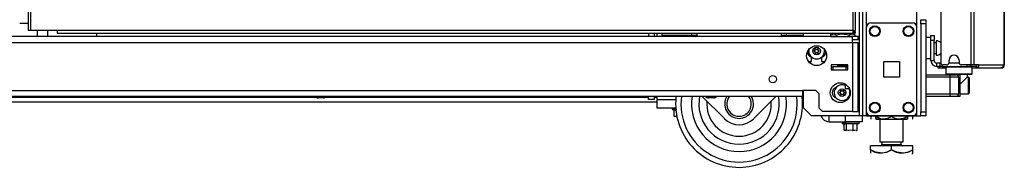
# Model space of a CAD drawing. Extents: x -256 to 40, y -66 to 171.
# Drawn here: x -229 to -206, y 11 to 14 of the extents above; entities that cross this region are included whole.
import ezdxf

# ---------------------------------------------------------------- set-up
doc = ezdxf.new("R2010")
doc.units = 0
doc.header["$MEASUREMENT"] = 0
doc.layers.add('TFR-TRI', color=7, linetype='CONTINUOUS')

msp = doc.modelspace()

# ---------------------------------------------------------------- linework, layer by layer
at = {"layer": 'TFR-TRI', "color": 173, "linetype": 'CONTINUOUS'}
for p, q in [((-208.977, 95.707), (-208.977, 12.132)), ((-209.056, 95.103), (-209.056, 12.132)), ((-208.883, 14.239), (-208.883, 93.6)), ((-207.696, 14.239), (-207.696, 93.6)), ((-210.379, 14.091), (-210.379, 14.012)), ((-206.991, 13.307), (-207.011, 13.288)), ((-207.011, 13.288), (-207.011, 13.13)), ((-206.968, 13.288), (-207.011, 13.288)), ((-206.853, 13.288), (-206.968, 13.288)), ((-206.696, 13.288), (-206.853, 13.288)), ((-206.538, 13.288), (-206.696, 13.288)), ((-206.423, 13.288), (-206.538, 13.288)), ((-206.381, 13.288), (-206.423, 13.288)), ((-206.381, 13.288), (-206.4, 13.307)), ((-206.381, 13.13), (-206.381, 13.288)), ((-207.011, 13.13), (-206.991, 13.111)), ((-207.011, 13.13), (-206.968, 13.13)), ((-206.951, 13.111), (-206.991, 13.111)), ((-206.968, 13.13), (-206.853, 13.13)), ((-206.843, 13.111), (-206.951, 13.111)), ((-206.892, 13.111), (-206.892, 13.107)), ((-206.853, 13.13), (-206.696, 13.13)), ((-206.696, 13.111), (-206.843, 13.111)), ((-206.696, 13.13), (-206.538, 13.13)), ((-206.548, 13.111), (-206.696, 13.111)), ((-206.44, 13.111), (-206.548, 13.111)), ((-206.538, 13.13), (-206.423, 13.13)), ((-206.531, 13.02), (-206.508, 13.042)), ((-206.508, 13.042), (-206.5, 13.05)), ((-206.499, 13.05), (-206.499, 13.111)), ((-206.4, 13.111), (-206.44, 13.111)), ((-206.423, 13.13), (-206.381, 13.13)), ((-206.4, 13.111), (-206.381, 13.13)), ((-206.676, 12.895), (-206.649, 12.912)), ((-206.649, 12.912), (-206.575, 12.978)), ((-206.575, 12.978), (-206.531, 13.02)), ((-210.379, 12.737), (-210.379, 12.329)), ((-210.379, 12.329), (-210.182, 12.132)), ((-209.056, 12.132), (-210.182, 12.132)), ((-209.001, 12.132), (-209.056, 12.132)), ((-208.977, 12.132), (-209.001, 12.132)), ((-208.95, 12.132), (-208.977, 12.132)), ((-208.883, 12.132), (-208.95, 12.132)), ((-208.883, 12.132), (-208.883, 12.231)), ((-208.883, 12.132), (-208.785, 12.132)), ((-207.794, 12.132), (-207.696, 12.132)), ((-207.696, 12.132), (-207.696, 12.231)), ((-207.696, 12.132), (-207.629, 12.132)), ((-207.629, 12.132), (-207.601, 12.132))]:
    msp.add_line(p, q, dxfattribs=at)
at = {"layer": 'TFR-TRI', "color": 30, "linetype": 'CONTINUOUS'}
for p, q in [((-206.416, 95.26), (-206.416, 13.339)), ((-206.347, 95.26), (-206.347, 13.339)), ((-205.627, 95.26), (-205.627, 13.339)), ((-205.625, 13.339), (-205.625, 95.26)), ((-228.714, 94.882), (-228.714, 14.154)), ((-228.651, 14.154), (-228.651, 94.882)), ((-209.206, 94.882), (-209.206, 14.154)), ((-209.143, 14.154), (-209.143, 94.882)), ((-207.129, 15.709), (-207.129, 13.398)), ((-228.696, 14.154), (-228.714, 14.154)), ((-228.651, 14.154), (-228.696, 14.154)), ((-228.029, 14.154), (-228.651, 14.154)), ((-228.029, 14.154), (-228.029, 14.109)), ((-209.206, 14.154), (-228.029, 14.154)), ((-228.029, 14.109), (-228.029, 14.091)), ((-228.029, 14.091), (-209.206, 14.091)), ((-209.206, 14.154), (-209.206, 14.109)), ((-209.206, 14.154), (-209.162, 14.154)), ((-209.143, 14.122), (-209.206, 14.122)), ((-209.206, 14.109), (-209.206, 14.091)), ((-209.143, 14.091), (-209.206, 14.091)), ((-209.162, 14.154), (-209.143, 14.154)), ((-209.143, 14.091), (-209.143, 14.122)), ((-207.186, 13.307), (-207.199, 13.307)), ((-207.199, 13.307), (-207.199, 13.268)), ((-207.151, 13.307), (-207.186, 13.307)), ((-207.144, 13.307), (-207.151, 13.307)), ((-207.151, 13.268), (-207.151, 13.307)), ((-206.991, 13.339), (-207.07, 13.339)), ((-206.932, 13.398), (-206.932, 13.457)), ((-206.696, 13.457), (-206.696, 13.398)), ((-206.416, 13.339), (-206.637, 13.339)), ((-206.373, 13.339), (-206.416, 13.339)), ((-206.347, 13.339), (-206.373, 13.339)), ((-206.226, 13.339), (-206.347, 13.339)), ((-206.301, 13.307), (-206.309, 13.307)), ((-206.294, 13.307), (-206.301, 13.307)), ((-206.273, 13.317), (-206.294, 13.307)), ((-206.294, 13.307), (-206.294, 13.268)), ((-206.246, 13.289), (-206.294, 13.268)), ((-206.264, 13.339), (-206.273, 13.317)), ((-206.226, 13.339), (-206.246, 13.289)), ((-206.226, 13.339), (-205.637, 13.339)), ((-205.657, 13.289), (-205.705, 13.268)), ((-205.637, 13.339), (-205.657, 13.289)), ((-205.627, 13.339), (-205.637, 13.339)), ((-205.625, 13.339), (-205.627, 13.339)), ((-205.625, 13.339), (-205.625, 13.339)), ((-207.199, 13.268), (-207.186, 13.268)), ((-207.186, 13.268), (-207.151, 13.268)), ((-207.151, 13.268), (-207.011, 13.268)), ((-206.381, 13.268), (-206.33, 13.268)), ((-206.33, 13.268), (-206.294, 13.268)), ((-206.294, 13.268), (-205.705, 13.268)), ((-205.696, 13.268), (-205.705, 13.268)), ((-205.696, 13.269), (-205.696, 13.268))]:
    msp.add_line(p, q, dxfattribs=at)
at = {"layer": 'TFR-TRI', "color": 31, "linetype": 'CONTINUOUS'}
msp.add_line((-228.714, 14.321), (-228.913, 14.321), dxfattribs=at)
at = {"layer": 'TFR-TRI', "color": 124, "linetype": 'CONTINUOUS'}
for p, q in [((-208.883, 12.231), (-208.883, 14.239)), ((-208.785, 14.337), (-207.794, 14.337)), ((-207.696, 12.231), (-207.696, 14.239)), ((-208.476, 13.048), (-208.476, 13.422)), ((-208.476, 13.422), (-208.102, 13.422)), ((-208.102, 13.422), (-208.102, 13.048)), ((-208.102, 13.048), (-208.476, 13.048)), ((-208.785, 12.132), (-207.794, 12.132))]:
    msp.add_line(p, q, dxfattribs=at)
at = {"layer": 'TFR-TRI', "color": 21, "linetype": 'CONTINUOUS'}
for p, q in [((-207.601, 14.384), (-207.601, 14.413)), ((-207.601, 14.413), (-207.483, 14.413)), ((-207.601, 14.315), (-207.601, 14.384)), ((-207.601, 14.315), (-207.601, 12.23)), ((-207.483, 14.315), (-207.601, 14.315)), ((-207.483, 14.413), (-207.483, 14.384)), ((-207.483, 14.384), (-207.483, 14.315)), ((-207.483, 14.315), (-207.483, 12.23)), ((-213.477, 12.327), (-213.477, 12.292)), ((-213.477, 12.292), (-213.455, 12.292)), ((-213.473, 12.286), (-213.41, 12.269)), ((-213.452, 12.286), (-213.473, 12.286)), ((-213.455, 12.292), (-213.394, 12.292)), ((-213.393, 12.286), (-213.452, 12.286)), ((-213.43, 12.126), (-213.43, 12.275)), ((-213.418, 12.12), (-213.43, 12.126)), ((-213.43, 12.126), (-213.4, 12.123)), ((-213.377, 12.273), (-213.422, 12.275)), ((-213.377, 12.122), (-213.418, 12.12)), ((-213.369, 12.275), (-213.377, 12.273)), ((-213.369, 12.126), (-213.377, 12.122)), ((-207.601, 12.161), (-207.601, 12.23)), ((-207.601, 12.23), (-207.483, 12.23)), ((-207.601, 12.132), (-207.601, 12.161)), ((-207.483, 12.132), (-207.601, 12.132)), ((-207.483, 12.23), (-207.483, 12.161)), ((-207.483, 12.161), (-207.483, 12.132)), ((-209.463, 11.995), (-209.463, 11.96)), ((-209.463, 11.96), (-209.424, 11.96)), ((-209.459, 11.955), (-209.396, 11.938)), ((-209.4, 11.955), (-209.459, 11.955)), ((-209.424, 11.96), (-209.322, 11.96)), ((-209.416, 11.794), (-209.416, 11.943)), ((-209.363, 11.941), (-209.408, 11.943)), ((-209.259, 11.955), (-209.4, 11.955)), ((-209.355, 11.944), (-209.363, 11.941)), ((-209.198, 11.944), (-209.355, 11.944)), ((-209.355, 11.794), (-209.355, 11.944)), ((-209.322, 11.96), (-209.195, 11.96)), ((-209.117, 11.955), (-209.259, 11.955)), ((-209.101, 11.944), (-209.198, 11.944)), ((-209.198, 11.794), (-209.198, 11.944)), ((-209.195, 11.96), (-209.093, 11.96)), ((-209.058, 11.955), (-209.117, 11.955)), ((-209.101, 11.943), (-209.058, 11.955)), ((-209.101, 11.794), (-209.101, 11.944)), ((-209.093, 11.96), (-209.054, 11.96)), ((-209.054, 11.96), (-209.054, 11.995)), ((-209.404, 11.788), (-209.416, 11.794)), ((-209.416, 11.794), (-209.387, 11.791)), ((-209.363, 11.79), (-209.404, 11.788)), ((-209.355, 11.794), (-209.363, 11.79)), ((-209.313, 11.787), (-209.355, 11.794)), ((-209.319, 11.794), (-209.292, 11.793)), ((-209.198, 11.794), (-209.313, 11.787)), ((-209.217, 11.788), (-209.204, 11.787)), ((-209.204, 11.787), (-209.162, 11.794)), ((-209.172, 11.787), (-209.198, 11.794)), ((-209.101, 11.794), (-209.172, 11.787)), ((-209.131, 11.789), (-209.109, 11.79)), ((-209.125, 11.783), (-209.109, 11.79)), ((-209.109, 11.79), (-209.101, 11.794))]:
    msp.add_line(p, q, dxfattribs=at)
at = {"layer": 'TFR-TRI', "color": 151, "linetype": 'CONTINUOUS'}
for p, q in [((-209.591, 14.012), (-252.462, 14.012)), ((-209.217, 14.012), (-209.302, 14.012)), ((-209.217, 13.972), (-209.217, 14.012)), ((-209.079, 14.012), (-209.217, 14.012)), ((-209.079, 13.933), (-209.079, 14.012)), ((-252.835, 13.874), (-209.217, 13.874)), ((-209.217, 13.874), (-209.217, 13.972)), ((-209.079, 13.933), (-209.217, 13.933)), ((-209.217, 13.874), (-209.217, 12.236)), ((-209.217, 13.874), (-209.12, 13.874)), ((-209.12, 13.874), (-209.079, 13.874)), ((-209.079, 12.236), (-209.079, 13.874)), ((-210.182, 13.421), (-210.182, 13.524)), ((-209.946, 13.524), (-209.946, 13.421)), ((-210.256, 13.421), (-210.182, 13.421)), ((-209.946, 13.421), (-209.872, 13.421)), ((-209.722, 13.339), (-209.722, 13.221)), ((-209.328, 13.339), (-209.722, 13.339)), ((-209.328, 13.221), (-209.328, 13.339)), ((-209.722, 13.221), (-209.328, 13.221)), ((-251.654, 12.736), (-210.398, 12.736)), ((-251.654, 12.599), (-210.398, 12.599)), ((-210.083, 12.736), (-210.398, 12.736)), ((-210.398, 12.736), (-210.398, 12.639)), ((-210.398, 12.639), (-210.398, 12.599)), ((-210.083, 12.736), (-210.005, 12.658)), ((-210.005, 12.315), (-210.005, 12.658)), ((-210.005, 12.315), (-209.926, 12.236)), ((-209.217, 12.236), (-209.926, 12.236)), ((-209.217, 12.236), (-209.12, 12.236)), ((-209.12, 12.236), (-209.079, 12.236))]:
    msp.add_line(p, q, dxfattribs=at)
at = {"layer": 'TFR-TRI', "color": 153, "linetype": 'CONTINUOUS'}
for p, q in [((-228.501, 14.154), (-228.501, 14.012)), ((-228.246, 14.012), (-228.246, 14.154)), ((-209.574, 13.339), (-209.574, 13.329)), ((-209.574, 13.329), (-209.524, 13.329)), ((-209.53, 13.319), (-209.564, 13.319)), ((-209.446, 13.319), (-209.53, 13.319)), ((-209.524, 13.329), (-209.413, 13.329)), ((-209.363, 13.319), (-209.446, 13.319)), ((-209.413, 13.329), (-209.328, 13.329)), ((-209.328, 13.319), (-209.363, 13.319))]:
    msp.add_line(p, q, dxfattribs=at)
at = {"layer": 'TFR-TRI', "color": 1, "linetype": 'CONTINUOUS'}
msp.add_line((-227.089, 14.012), (-227.089, 14.091), dxfattribs=at)
at = {"layer": 'TFR-TRI', "color": 163, "linetype": 'CONTINUOUS'}
for p, q in [((-214.042, 14.091), (-214.042, 14.012)), ((-213.904, 14.091), (-213.904, 14.012)), ((-213.845, 14.091), (-213.845, 14.012)), ((-214.042, 12.523), (-214.042, 12.599)), ((-213.904, 12.599), (-213.904, 12.523)), ((-213.845, 12.599), (-213.845, 12.523)), ((-213.904, 12.523), (-214.042, 12.523)), ((-213.845, 12.523), (-213.395, 12.523)), ((-213.845, 12.523), (-213.845, 12.384)), ((-213.845, 12.384), (-213.845, 12.327)), ((-213.845, 12.327), (-213.396, 12.327)), ((-209.77, 11.995), (-209.77, 12.132)), ((-209.377, 11.995), (-209.377, 12.132)), ((-208.983, 12.132), (-208.983, 11.995)), ((-209.77, 11.995), (-209.377, 11.995)), ((-208.983, 11.995), (-209.377, 11.995))]:
    msp.add_line(p, q, dxfattribs=at)
at = {"layer": 'TFR-TRI', "color": 252, "linetype": 'CONTINUOUS'}
for p, q in [((-213.714, 14.039), (-213.714, 14.091)), ((-213.68, 14.039), (-213.714, 14.039)), ((-213.584, 14.039), (-213.68, 14.039)), ((-213.662, 14.012), (-213.662, 14.039)), ((-213.446, 14.039), (-213.584, 14.039)), ((-213.549, 14.012), (-213.549, 14.039)), ((-213.292, 14.039), (-213.446, 14.039)), ((-213.154, 14.039), (-213.292, 14.039)), ((-213.256, 14.012), (-213.256, 14.039)), ((-213.058, 14.039), (-213.154, 14.039)), ((-213.076, 14.012), (-213.076, 14.039)), ((-213.024, 14.039), (-213.058, 14.039)), ((-213.024, 14.091), (-213.024, 14.039)), ((-212.899, 14.039), (-213.024, 14.039)), ((-212.899, 14.091), (-212.899, 14.051)), ((-212.899, 14.051), (-212.899, 14.009)), ((-210.899, 14.091), (-210.899, 14.051)), ((-210.899, 14.051), (-210.899, 14.009)), ((-210.774, 14.039), (-210.899, 14.039)), ((-210.774, 14.039), (-210.774, 14.091)), ((-210.719, 14.039), (-210.774, 14.039)), ((-210.722, 14.012), (-210.722, 14.039)), ((-210.572, 14.039), (-210.719, 14.039)), ((-210.609, 14.012), (-210.609, 14.039)), ((-210.379, 14.039), (-210.572, 14.039)), ((-206.474, 13.048), (-206.498, 13.048)), ((-206.459, 13.033), (-206.474, 13.048)), ((-206.474, 13.01), (-206.474, 13.048)), ((-206.474, 12.911), (-206.474, 13.01)), ((-206.474, 12.79), (-206.474, 12.911)), ((-206.459, 13.033), (-206.459, 12.998)), ((-206.459, 12.998), (-206.459, 12.907)), ((-206.459, 12.907), (-206.459, 12.794)), ((-212.245, 12.067), (-212.777, 12.599)), ((-211.02, 12.599), (-211.552, 12.067)), ((-206.676, 12.654), (-206.474, 12.654)), ((-206.474, 12.691), (-206.474, 12.79)), ((-206.474, 12.654), (-206.474, 12.691)), ((-206.474, 12.654), (-206.459, 12.669)), ((-206.459, 12.794), (-206.459, 12.704)), ((-206.459, 12.704), (-206.459, 12.669))]:
    msp.add_line(p, q, dxfattribs=at)
at = {"layer": 'TFR-TRI', "color": 235, "linetype": 'CONTINUOUS'}
for p, q in [((-210.864, 14.039), (-210.864, 14.012)), ((-210.844, 14.039), (-210.844, 14.012)), ((-210.806, 14.012), (-210.806, 14.039)), ((-210.778, 14.039), (-210.778, 14.012))]:
    msp.add_line(p, q, dxfattribs=at)
at = {"layer": 'TFR-TRI', "color": 2, "linetype": 'CONTINUOUS'}
for p, q in [((-209.67, 14.091), (-209.735, 14.053)), ((-209.735, 14.053), (-209.658, 14.076)), ((-209.735, 14.053), (-209.735, 14.012)), ((-209.735, 14.012), (-209.591, 14.012)), ((-209.658, 14.076), (-209.591, 14.053)), ((-209.591, 14.053), (-209.487, 14.074)), ((-209.591, 14.053), (-209.591, 14.012)), ((-209.591, 14.012), (-209.302, 14.012)), ((-209.487, 14.074), (-209.34, 14.063)), ((-209.34, 14.063), (-209.302, 14.053)), ((-209.302, 14.053), (-209.225, 14.076)), ((-209.302, 14.053), (-209.302, 14.012)), ((-209.302, 14.012), (-209.217, 14.012)), ((-209.225, 14.076), (-209.158, 14.053)), ((-209.158, 14.053), (-209.222, 14.091)), ((-209.158, 14.053), (-209.158, 14.012)), ((-209.541, 13.319), (-209.541, 13.299)), ((-209.351, 13.299), (-209.351, 13.319))]:
    msp.add_line(p, q, dxfattribs=at)
at = {"layer": 'TFR-TRI', "color": 5, "linetype": 'CONTINUOUS'}
for p, q in [((-207.361, 13.99), (-207.477, 13.99)), ((-207.477, 13.99), (-207.477, 13.957)), ((-207.477, 13.957), (-207.477, 13.865)), ((-207.477, 13.865), (-207.477, 13.74)), ((-207.477, 13.74), (-207.477, 13.615)), ((-207.236, 13.865), (-207.282, 13.865)), ((-207.23, 13.912), (-207.236, 13.912)), ((-207.236, 13.912), (-207.236, 13.88)), ((-207.236, 13.88), (-207.236, 13.794)), ((-207.236, 13.794), (-207.236, 13.687)), ((-207.23, 13.88), (-207.23, 13.912)), ((-207.23, 13.794), (-207.23, 13.88)), ((-207.23, 13.687), (-207.23, 13.794)), ((-207.477, 13.615), (-207.477, 13.524)), ((-207.477, 13.524), (-207.477, 13.49)), ((-207.282, 13.615), (-207.236, 13.615)), ((-207.236, 13.687), (-207.236, 13.601)), ((-207.236, 13.601), (-207.236, 13.569)), ((-207.236, 13.569), (-207.23, 13.569)), ((-207.23, 13.601), (-207.23, 13.687)), ((-207.23, 13.569), (-207.23, 13.601)), ((-207.477, 13.49), (-207.361, 13.49))]:
    msp.add_line(p, q, dxfattribs=at)
at = {"layer": 'TFR-TRI', "color": 95, "linetype": 'CONTINUOUS'}
for p, q in [((-207.361, 14.001), (-207.361, 14.036)), ((-207.361, 14.036), (-207.282, 14.036)), ((-207.361, 13.918), (-207.361, 14.001)), ((-207.282, 14.036), (-207.282, 14.001)), ((-207.282, 14.001), (-207.282, 13.918)), ((-207.282, 13.918), (-207.361, 13.918)), ((-207.361, 13.445), (-207.361, 13.918)), ((-207.282, 13.445), (-207.282, 13.918)), ((-207.361, 13.445), (-207.282, 13.445)), ((-207.144, 13.386), (-207.223, 13.386)), ((-207.223, 13.307), (-207.223, 13.386)), ((-207.199, 13.307), (-207.223, 13.307)), ((-207.144, 13.386), (-207.14, 13.386)), ((-207.144, 13.307), (-207.144, 13.386)), ((-207.133, 13.307), (-207.144, 13.307)), ((-207.14, 13.386), (-207.128, 13.386)), ((-207.105, 13.307), (-207.133, 13.307)), ((-207.105, 13.351), (-207.105, 13.307)), ((-207.105, 13.307), (-206.505, 13.307)), ((-206.505, 13.307), (-206.505, 13.339)), ((-206.456, 13.307), (-206.505, 13.307)), ((-206.428, 13.307), (-206.456, 13.307)), ((-206.428, 13.339), (-206.428, 13.307)), ((-206.309, 13.307), (-206.428, 13.307))]:
    msp.add_line(p, q, dxfattribs=at)
at = {"layer": 'TFR-TRI', "color": 3, "linetype": 'CONTINUOUS'}
for p, q in [((-209.722, 13.299), (-209.683, 13.299)), ((-209.368, 13.299), (-209.683, 13.299)), ((-209.683, 13.299), (-209.683, 13.221)), ((-209.368, 13.299), (-209.328, 13.299)), ((-209.368, 13.221), (-209.368, 13.299)), ((-209.683, 13.221), (-209.368, 13.221)), ((-207.483, 13.107), (-206.902, 13.107)), ((-206.902, 13.048), (-207.483, 13.048)), ((-206.902, 13.107), (-206.805, 13.107)), ((-206.902, 13.089), (-206.902, 13.107)), ((-206.902, 13.048), (-206.902, 13.089)), ((-206.902, 12.654), (-206.902, 13.048)), ((-206.763, 13.048), (-206.902, 13.048)), ((-206.805, 13.107), (-206.764, 13.107)), ((-206.676, 13.107), (-206.764, 13.107)), ((-206.705, 13.048), (-206.763, 13.048)), ((-206.705, 13.048), (-206.705, 12.654)), ((-206.676, 13.107), (-206.676, 12.595)), ((-209.392, 12.89), (-209.392, 12.821)), ((-209.392, 12.821), (-209.392, 12.78)), ((-221.925, 12.599), (-221.925, 12.586)), ((-221.925, 12.586), (-221.887, 12.586)), ((-221.887, 12.586), (-221.794, 12.586)), ((-221.794, 12.586), (-221.701, 12.586)), ((-221.701, 12.586), (-221.663, 12.586)), ((-221.663, 12.586), (-221.663, 12.599)), ((-212.693, 12.599), (-212.693, 12.586)), ((-212.693, 12.586), (-212.654, 12.586)), ((-212.654, 12.586), (-212.562, 12.586)), ((-212.562, 12.586), (-212.469, 12.586)), ((-212.469, 12.586), (-212.431, 12.586)), ((-212.431, 12.586), (-212.431, 12.599)), ((-209.392, 12.78), (-209.29, 12.78)), ((-207.483, 12.654), (-206.902, 12.654)), ((-206.902, 12.595), (-207.483, 12.595)), ((-206.902, 12.654), (-206.763, 12.654)), ((-206.902, 12.612), (-206.902, 12.654)), ((-206.902, 12.595), (-206.902, 12.612)), ((-206.805, 12.595), (-206.902, 12.595)), ((-206.764, 12.595), (-206.805, 12.595)), ((-206.676, 12.595), (-206.764, 12.595)), ((-206.763, 12.654), (-206.705, 12.654)), ((-221.838, 12.559), (-221.857, 12.559)), ((-221.794, 12.559), (-221.838, 12.559)), ((-221.75, 12.559), (-221.794, 12.559)), ((-221.731, 12.559), (-221.75, 12.559)), ((-212.606, 12.559), (-212.624, 12.559)), ((-212.562, 12.559), (-212.606, 12.559)), ((-212.517, 12.559), (-212.562, 12.559)), ((-212.499, 12.559), (-212.517, 12.559))]:
    msp.add_line(p, q, dxfattribs=at)
at = {"layer": 'TFR-TRI', "color": 70, "linetype": 'CONTINUOUS'}
msp.add_line((-206.695, 13.386), (-206.933, 13.386), dxfattribs=at)
at = {"layer": 'TFR-TRI', "color": 22, "linetype": 'CONTINUOUS'}
for p, q in [((-251.673, 12.464), (-213.846, 12.464)), ((-230.91, 12.575), (-221.911, 12.575)), ((-221.677, 12.575), (-214.043, 12.575)), ((-213.904, 12.575), (-213.846, 12.575)), ((-210.408, 12.575), (-210.379, 12.575)), ((-210.4, 12.464), (-210.379, 12.464)), ((-208.154, 12.132), (-208.983, 12.132)), ((-208.154, 12.132), (-208.154, 12.132))]:
    msp.add_line(p, q, dxfattribs=at)
at = {"layer": 'TFR-TRI', "color": 138, "linetype": 'CONTINUOUS'}
for p, q in [((-208.784, 12.132), (-208.784, 12.053)), ((-208.784, 12.132), (-208.784, 12.053)), ((-208.665, 12.132), (-208.665, 12.116)), ((-208.665, 12.116), (-208.587, 12.079)), ((-208.665, 12.091), (-208.665, 12.116)), ((-208.575, 12.075), (-208.665, 12.116)), ((-208.38, 12.075), (-208.29, 12.116)), ((-208.29, 12.132), (-208.29, 12.116)), ((-208.29, 12.116), (-208.212, 12.079)), ((-208.005, 12.075), (-207.915, 12.116)), ((-207.915, 12.116), (-207.993, 12.079)), ((-207.915, 12.132), (-207.915, 12.116)), ((-207.915, 12.116), (-207.915, 12.091)), ((-207.796, 12.132), (-207.796, 12.053)), ((-207.796, 12.132), (-207.796, 12.053)), ((-208.665, 12.058), (-208.665, 12.091)), ((-208.665, 12.058), (-208.66, 12.053)), ((-208.642, 12.053), (-208.658, 12.053)), ((-208.658, 12.053), (-208.61, 12.053)), ((-208.566, 12.053), (-208.642, 12.053)), ((-208.61, 12.053), (-208.507, 12.053)), ((-208.587, 12.079), (-208.501, 12.059)), ((-208.566, 12.073), (-208.575, 12.075)), ((-208.507, 12.053), (-208.367, 12.053)), ((-208.501, 12.059), (-208.38, 12.075)), ((-208.367, 12.053), (-208.213, 12.053)), ((-208.213, 12.053), (-208.073, 12.053)), ((-208.212, 12.079), (-208.126, 12.059)), ((-208.126, 12.059), (-208.005, 12.075)), ((-208.073, 12.053), (-207.97, 12.053)), ((-207.993, 12.079), (-208.014, 12.074)), ((-207.938, 12.053), (-208.014, 12.053)), ((-207.97, 12.053), (-207.922, 12.053)), ((-207.922, 12.053), (-207.938, 12.053)), ((-207.92, 12.053), (-207.915, 12.058)), ((-207.915, 12.091), (-207.915, 12.059))]:
    msp.add_line(p, q, dxfattribs=at)
at = {"layer": 'TFR-TRI', "color": 132, "linetype": 'CONTINUOUS'}
for p, q in [((-208.135, 12.132), (-208.154, 12.132)), ((-207.739, 12.132), (-208.135, 12.132)), ((-208.135, 12.132), (-208.135, 12.132)), ((-207.739, 12.132), (-207.739, 12.132))]:
    msp.add_line(p, q, dxfattribs=at)
at = {"layer": 'TFR-TRI', "color": 44, "linetype": 'CONTINUOUS'}
for p, q in [((-208.566, 12.053), (-208.566, 11.516)), ((-208.014, 11.516), (-208.014, 12.053)), ((-208.29, 11.426), (-208.79, 11.426)), ((-208.79, 11.326), (-208.79, 11.426)), ((-208.566, 11.516), (-208.529, 11.516)), ((-208.529, 11.516), (-208.428, 11.516)), ((-208.518, 11.516), (-208.518, 11.458)), ((-208.518, 11.458), (-208.474, 11.458)), ((-208.474, 11.458), (-208.36, 11.458)), ((-208.428, 11.516), (-208.29, 11.516)), ((-208.36, 11.458), (-208.22, 11.458)), ((-208.29, 11.516), (-208.152, 11.516)), ((-207.79, 11.426), (-208.29, 11.426)), ((-208.29, 11.326), (-208.29, 11.426)), ((-208.22, 11.458), (-208.106, 11.458)), ((-208.152, 11.516), (-208.051, 11.516)), ((-208.106, 11.458), (-208.062, 11.458)), ((-208.062, 11.458), (-208.062, 11.516)), ((-208.051, 11.516), (-208.014, 11.516)), ((-207.79, 11.326), (-207.79, 11.426)), ((-208.67, 11.271), (-208.79, 11.326)), ((-208.79, 11.326), (-208.79, 11.298)), ((-208.79, 11.326), (-208.686, 11.276)), ((-208.79, 11.298), (-208.79, 11.249)), ((-208.686, 11.276), (-208.571, 11.25)), ((-208.509, 11.25), (-208.67, 11.271)), ((-208.571, 11.25), (-208.41, 11.271)), ((-208.394, 11.276), (-208.509, 11.25)), ((-208.41, 11.271), (-208.29, 11.326)), ((-208.29, 11.326), (-208.394, 11.276)), ((-208.17, 11.271), (-208.29, 11.326)), ((-208.29, 11.326), (-208.186, 11.276)), ((-208.186, 11.276), (-208.071, 11.25)), ((-208.009, 11.25), (-208.17, 11.271)), ((-208.071, 11.25), (-207.91, 11.271)), ((-207.894, 11.276), (-208.009, 11.25)), ((-207.91, 11.271), (-207.79, 11.326)), ((-207.79, 11.326), (-207.894, 11.276)), ((-207.81, 11.229), (-207.79, 11.249)), ((-207.79, 11.298), (-207.79, 11.326)), ((-207.79, 11.249), (-207.79, 11.298)), ((-207.79, 11.252), (-207.79, 11.249))]:
    msp.add_line(p, q, dxfattribs=at)
at = {"layer": 'TFR-TRI', "color": 124, "linetype": 'CONTINUOUS'}
for centre in [(-208.686, 14.14), (-207.892, 14.14), (-208.686, 12.329), (-207.892, 12.329)]:
    msp.add_circle(centre, 0.128, dxfattribs=at)
at = {"layer": 'TFR-TRI', "color": 3, "linetype": 'CONTINUOUS'}
for centre, radius in [((-208.686, 14.14), 0.11), ((-207.892, 14.14), 0.11), ((-210.064, 13.669), 0.0886), ((-209.462, 12.683), 0.0886), ((-208.686, 12.329), 0.11), ((-207.892, 12.329), 0.11)]:
    msp.add_circle(centre, radius, dxfattribs=at)
at = {"layer": 'TFR-TRI', "color": 151, "linetype": 'CONTINUOUS'}
for centre, radius in [((-210.064, 13.559), 0.236), ((-211.099, 13.003), 0.0856), ((-209.505, 12.682), 0.236)]:
    msp.add_circle(centre, radius, dxfattribs=at)
at = {"layer": 'TFR-TRI', "color": 124, "linetype": 'CONTINUOUS'}
for centre, start, end in [((-208.785, 14.239), 90, 180), ((-207.794, 14.239), 0, 90), ((-208.785, 12.231), 180, 270), ((-207.794, 12.231), 270, 0)]:
    msp.add_arc(centre, 0.0984, start, end, dxfattribs=at)
at = {"layer": 'TFR-TRI', "color": 5, "linetype": 'CONTINUOUS'}
for centre, radius, start, end in [((-207.477, 13.95), 0.04, 90, 98.2617), ((-207.23, 13.782), 0.13, 38.8788, 90), ((-207.23, 13.699), 0.13, 270, 321.1212), ((-207.477, 13.53), 0.04, 261.7383, 270)]:
    msp.add_arc(centre, radius, start, end, dxfattribs=at)
at = {"layer": 'TFR-TRI', "color": 151, "linetype": 'CONTINUOUS'}
for centre, start, end in [((-210.156, 13.646), 176.1243, 257.7253), ((-209.972, 13.646), 282.2747, 3.8757), ((-209.573, 12.682), 105.1088, 256.1063), ((-209.35, 12.682), 283.95, 294.9525)]:
    msp.add_arc(centre, 0.125, start, end, dxfattribs=at)
at = {"layer": 'TFR-TRI', "color": 3, "linetype": 'CONTINUOUS'}
for centre, radius, start, end in [((-210.064, 13.669), 0.187, 167.85, 270), ((-210.125, 13.669), 0.00394, 109.6347, 250.1644), ((-210.223, 13.944), 0.288, 289.6347, 295.9824), ((-210.225, 13.391), 0.292, 63.8911, 70.1644), ((-210.094, 13.722), 0.00394, 49.7913, 190.2031), ((-210.386, 13.669), 0.292, 3.9072, 10.2031), ((-210.386, 13.669), 0.292, 349.8062, 356.0797), ((-210.094, 13.617), 0.00394, 169.8062, 310.3358), ((-210.098, 13.689), 0.00394, 295.9824, 3.9072), ((-210.098, 13.65), 0.00394, 356.0797, 63.8911), ((-209.903, 13.948), 0.292, 229.7913, 236.6137), ((-209.905, 13.394), 0.288, 123.462, 130.3358), ((-210.223, 13.944), 0.288, 303.4275, 310.3059), ((-210.064, 13.669), 0.187, 270, 12.15), ((-210.225, 13.391), 0.292, 49.7674, 56.5821), ((-210.034, 13.722), 0.00394, 349.7716, 130.3059), ((-210.034, 13.617), 0.00394, 229.7674, 10.1792), ((-209.743, 13.669), 0.292, 169.7716, 176.0437), ((-210.03, 13.689), 0.00394, 176.0437, 243.9272), ((-210.03, 13.65), 0.00394, 116.0175, 183.8753), ((-209.743, 13.669), 0.292, 183.8753, 190.1792), ((-209.903, 13.948), 0.292, 243.9272, 250.199), ((-209.905, 13.394), 0.288, 109.6646, 116.0175), ((-210.004, 13.669), 0.00394, 289.6646, 70.199), ((-206.764, 13.048), 0.0591, 0, 90), ((-209.462, 12.683), 0.187, 68.2706, 270), ((-221.857, 12.659), 0.1, 226.8864, 270), ((-221.731, 12.659), 0.1, 270, 313.1136), ((-212.624, 12.659), 0.1, 226.8864, 270), ((-212.499, 12.659), 0.1, 270, 313.1136), ((-211.899, 12.413), 0.34, 146.9363, 270), ((-211.899, 12.413), 0.29, 140.2425, 39.7575), ((-211.899, 12.413), 0.34, 270, 33.0637), ((-209.522, 12.683), 0.00394, 109.6347, 250.1644), ((-209.62, 12.958), 0.288, 289.6347, 295.9824), ((-209.623, 12.405), 0.292, 63.8911, 70.1644), ((-209.492, 12.736), 0.00394, 49.7913, 190.2031), ((-209.783, 12.683), 0.292, 3.9072, 10.2031), ((-209.783, 12.683), 0.292, 349.8062, 356.0797), ((-209.492, 12.631), 0.00394, 169.8062, 310.3358), ((-209.496, 12.703), 0.00394, 295.9824, 3.9072), ((-209.496, 12.664), 0.00394, 356.0797, 63.8911), ((-209.301, 12.962), 0.292, 229.7913, 236.6137), ((-209.303, 12.408), 0.288, 123.462, 130.3358), ((-209.462, 12.683), 0.187, 270, 31.1569), ((-209.62, 12.958), 0.288, 303.4275, 310.3059), ((-209.623, 12.405), 0.292, 49.7674, 56.5821), ((-209.431, 12.736), 0.00394, 349.7716, 130.3059), ((-209.431, 12.631), 0.00394, 229.7674, 10.1792), ((-209.14, 12.683), 0.292, 169.7716, 176.0437), ((-209.428, 12.703), 0.00394, 176.0437, 243.9272), ((-209.428, 12.664), 0.00394, 116.0175, 183.8753), ((-209.14, 12.683), 0.292, 183.8753, 190.1792), ((-209.301, 12.962), 0.292, 243.9272, 250.199), ((-209.303, 12.408), 0.288, 109.6646, 116.0175), ((-209.401, 12.683), 0.00394, 289.6646, 70.199), ((-206.764, 12.654), 0.0591, 270, 0)]:
    msp.add_arc(centre, radius, start, end, dxfattribs=at)
at = {"layer": 'TFR-TRI', "color": 30, "linetype": 'CONTINUOUS'}
for centre, radius, start, end in [((-206.814, 13.457), 0.118, 0, 180), ((-207.07, 13.398), 0.0591, 180, 270), ((-206.991, 13.398), 0.0591, 270, 0), ((-206.637, 13.398), 0.0591, 180, 270), ((-205.696, 13.339), 0.0709, 270, 0)]:
    msp.add_arc(centre, radius, start, end, dxfattribs=at)
at = {"layer": 'TFR-TRI', "color": 153, "linetype": 'CONTINUOUS'}
for centre, start, end in [((-209.564, 13.329), 180, 270), ((-209.328, 13.329), 270, 271.2023)]:
    msp.add_arc(centre, 0.01, start, end, dxfattribs=at)
at = {"layer": 'TFR-TRI', "color": 95, "linetype": 'CONTINUOUS'}
for radius in [0.138, 0.0591]:
    msp.add_arc((-207.223, 13.445), radius, 180, 270, dxfattribs=at)
at = {"layer": 'TFR-TRI', "color": 18, "linetype": 'CONTINUOUS'}
for radius, start, end in [(1.375, 172.2487, 7.7513), (1.125, 170.5106, 270), (0.95, 168.7387, 270), (1.125, 270, 9.4894), (0.95, 270, 11.2613), (1.5, 173.8125, 270), (0.762, 174.9881, 270), (1.5, 270, 6.1875), (0.762, 270, 5.0119)]:
    msp.add_arc((-211.899, 12.413), radius, start, end, dxfattribs=at)
at = {"layer": 'TFR-TRI', "color": 21, "linetype": 'CONTINUOUS'}
for centre, start, end in [((-213.471, 12.292), 180, 255), ((-209.457, 11.96), 180, 255), ((-209.06, 11.96), 285, 0)]:
    msp.add_arc(centre, 0.00591, start, end, dxfattribs=at)
at = {"layer": 'TFR-TRI', "color": 163, "linetype": 'CONTINUOUS'}
msp.add_arc((-209.77, 12.192), 0.197, 197.6752, 270, dxfattribs=at)
at = {"layer": 'TFR-TRI', "color": 132, "linetype": 'CONTINUOUS'}
msp.add_arc((-207.739, 12.27), 0.138, 270, 274.3327, dxfattribs=at)
at = {"layer": 'TFR-TRI', "color": 252, "linetype": 'CONTINUOUS'}
msp.add_arc((-211.899, 12.413), 0.49, 225, 315, dxfattribs=at)
at = {"layer": 'TFR-TRI', "color": 44, "linetype": 'CONTINUOUS'}
for centre, start, end in [((-208.55, 11.458), 270, 0), ((-208.03, 11.458), 180, 270)]:
    msp.add_arc(centre, 0.0319, start, end, dxfattribs=at)

doc.saveas('drawing.dxf')
